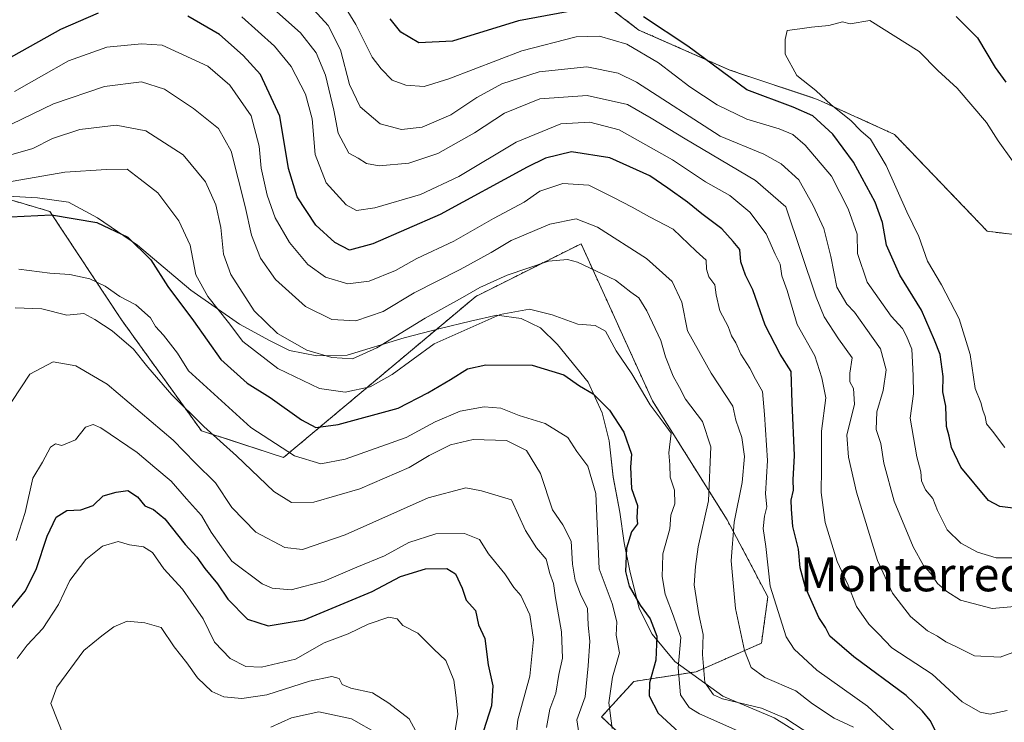
# Model space of a CAD drawing. Units: metres. Extents: x 651642 to 655101, y 4737040 to 4739429.
# Drawn here: x 653925 to 654156, y 4738710 to 4738875 of the extents above; entities that cross this region are included whole.
import ezdxf
from ezdxf.enums import TextEntityAlignment as Align

# ---------------------------------------------------------------- set-up
doc = ezdxf.new("R2010")
doc.units = ezdxf.units.M
doc.header["$MEASUREMENT"] = 0
doc.linetypes.add('TRAZOS', pattern=[0.75, 0.5, -0.25])
for name, color, linetype, lineweight in [('Arbolado forestal', 92, 'TRAZOS', 0), ('Arbolado forestal CxS', 92, 'Continuous', 0), ('Curva de nivel maestra', 36, 'Continuous', 30), ('Curva de nivel normal', 36, 'Continuous', 0), ('Entidad de ámbito territorial', 19, 'Continuous', 0), ('Entidad de ámbito territorial CxS', 92, 'Continuous', 0), ('Texto cartográfico', 19, 'Continuous', 0)]:
    doc.layers.add(name, color=color, linetype=linetype, lineweight=lineweight)
doc.styles.add('Arial', font='txt', dxfattribs={"height": 0.2})

# ---------------------------------------------------------------- blocks, each defined once
blk = doc.blocks.new('*U151')
at = {"layer": 'Arbolado forestal CxS', "color": 92, "linetype": 'Continuous', "lineweight": 0}
blk.add_polyline3d([(653918.16, 4738834.01, 803.76), (653931.65, 4738830.06, 799.98), (653948.46, 4738804.61, 792.14), (653967.19, 4738778.6, 788.83), (653986.48, 4738772.32, 794.26), (654031.56, 4738810.09, 808.39), (654056.29, 4738822.47, 811.83), (654073.03, 4738785.65, 805.3), (654090.56, 4738757.69, 812.82), (654100.12, 4738739.61, 819.13), (654098.61, 4738728.75, 816.74), (654083.28, 4738722.03, 808.39), (654068.66, 4738719.78, 797.18), (654061.12, 4738711.48, 793.73), (654072.59, 4738700.66, 795.29)], dxfattribs=at)
blk = doc.blocks.new('*U153')
at = {"layer": 'Arbolado forestal CxS', "color": 92, "linetype": 'Continuous', "lineweight": 0}
blk.add_polyline3d([(654314.9, 4738772.89, 809.61), (654305.53, 4738785.9, 810.46), (654277.58, 4738803.31, 814.16), (654249.6, 4738821.36, 819.2), (654228.84, 4738833.31, 824.45), (654210.51, 4738830.73, 832.41), (654167.58, 4738823.44, 855.98), (654151.62, 4738825.4, 858.38), (654129.83, 4738848.12, 856.75), (654111.74, 4738856.35, 853.28), (654091.16, 4738863.23, 850.77), (654069.86, 4738872.62, 847.59), (654040.45, 4738895.06, 853.29)], dxfattribs=at)
blk = doc.blocks.new('*U166')
at = {"layer": 'Curva de nivel normal', "color": 36, "linetype": 'Continuous', "lineweight": 0}
blk.add_polyline3d([(653923.33, 4738858.21, 820), (653936.01, 4738865.39, 820), (653945.04, 4738868.56, 820), (653953.17, 4738869.4, 820), (653957.97, 4738869.05, 820), (653968.7, 4738864.13, 820), (653973.9, 4738859.68, 820), (653978.87, 4738852.48, 820), (653980.76, 4738845.36, 820), (653981.24, 4738840.2, 820), (653982.63, 4738833.88, 820), (653984.51, 4738828.53, 820), (653987.89, 4738822.8, 820), (653992.14, 4738817.58, 820), (653996.33, 4738814.6, 820), (654001.54, 4738813.04, 820), (654006.54, 4738813.68, 820), (654012.78, 4738816.19, 820), (654017.79, 4738819, 820), (654026.42, 4738823.1, 820), (654035.71, 4738828.42, 820), (654042.96, 4738832.26, 820), (654046.63, 4738834.84, 820), (654051.98, 4738836.58, 820), (654058.08, 4738836.23, 820), (654063.89, 4738833.35, 820), (654068.3, 4738831.09, 820), (654072.32, 4738828.78, 820), (654077.93, 4738825.87, 820), (654083.31, 4738820.71, 820), (654085.64, 4738818.58, 820), (654085.74, 4738816.53, 820), (654086.27, 4738814.72, 820), (654087.71, 4738812.85, 820), (654088, 4738810.45, 820), (654088.86, 4738806.76, 820), (654090.77, 4738803.09, 820), (654091.56, 4738800.88, 820), (654092.61, 4738799.25, 820), (654093.81, 4738796.59, 820), (654095.87, 4738793.25, 820), (654097.23, 4738790.69, 820), (654098.88, 4738787.84, 820), (654099.37, 4738782.42, 820), (654100.03, 4738771.62, 820), (654099.6, 4738763.76, 820), (654099.88, 4738760.76, 820), (654099.3, 4738758.57, 820), (654099.04, 4738755.63, 820), (654099.67, 4738751.47, 820), (654100.66, 4738742.12, 820), (654104.44, 4738730.24, 820), (654106.28, 4738727.31, 820), (654111.61, 4738722.41, 820), (654123.5, 4738713.97, 820), (654130.75, 4738707.21, 820)], dxfattribs=at)
blk = doc.blocks.new('*U168')
at = {"layer": 'Curva de nivel normal', "color": 36, "linetype": 'Continuous', "lineweight": 0}
blk.add_polyline3d([(653922.75, 4738785.49, 785), (653926.91, 4738791.89, 785), (653932.44, 4738794.78, 785), (653937.72, 4738793.84, 785), (653945.11, 4738789.56, 785), (653960.61, 4738776.4, 785), (653965.75, 4738771.08, 785), (653970.48, 4738766.39, 785), (653974.36, 4738760.62, 785), (653979.99, 4738754.76, 785), (653986.8, 4738751.19, 785), (653990.95, 4738750.73, 785), (654000.91, 4738754.17, 785), (654020.4, 4738762.84, 785), (654029.24, 4738765.22, 785), (654032.94, 4738764.52, 785), (654039.96, 4738762.42, 785), (654043.23, 4738755.22, 785), (654045.84, 4738751.12, 785), (654048.09, 4738748.43, 785), (654048.95, 4738745.09, 785), (654049.79, 4738742.75, 785), (654050.28, 4738739.4, 785), (654051.68, 4738731.45, 785), (654051.9, 4738725.26, 785), (654051.09, 4738721.41, 785), (654050.4, 4738717.05, 785), (654048.93, 4738713.28, 785), (654048.19, 4738708.99, 785)], dxfattribs=at)
blk = doc.blocks.new('*U169')
at = {"layer": 'Curva de nivel normal', "color": 36, "linetype": 'Continuous', "lineweight": 0}
blk.add_polyline3d([(653923.48, 4738807.41, 790), (653929.77, 4738807.17, 790), (653935.64, 4738805.73, 790), (653939.61, 4738806.13, 790), (653942.19, 4738804.73, 790), (653946.28, 4738802.07, 790), (653951.3, 4738797.7, 790), (653954.64, 4738793.54, 790), (653960.3, 4738787.04, 790), (653967.77, 4738779.59, 790), (653975.42, 4738772.69, 790), (653984.17, 4738764.36, 790), (653988.32, 4738761.73, 790), (653993.61, 4738761.82, 790), (654004.38, 4738764.94, 790), (654015.96, 4738769.96, 790), (654020.63, 4738772.8, 790), (654025.63, 4738775.27, 790), (654030.95, 4738776.55, 790), (654038.81, 4738776.28, 790), (654043.47, 4738773.94, 790), (654046.77, 4738768.57, 790), (654049.6, 4738760.07, 790), (654052.05, 4738756.52, 790), (654053.95, 4738752.71, 790), (654054.3, 4738747.3, 790), (654054.88, 4738743.55, 790), (654056.15, 4738740.24, 790), (654057.8, 4738736.88, 790), (654057.98, 4738732.94, 790), (654058.37, 4738729.21, 790), (654057.96, 4738723.42, 790), (654057.26, 4738716.2, 790), (654055.31, 4738710.76, 790), (654055.91, 4738706.71, 790)], dxfattribs=at)
blk = doc.blocks.new('*U190')
at = {"layer": 'Curva de nivel normal', "color": 36, "linetype": 'Continuous', "lineweight": 0}
blk.add_polyline3d([(653922.61, 4738850.56, 815), (653932.51, 4738855.27, 815), (653944.46, 4738859.38, 815), (653953.18, 4738860.46, 815), (653958.56, 4738858.73, 815), (653965.32, 4738854.23, 815), (653971.18, 4738849.48, 815), (653974.16, 4738844.16, 815), (653977.5, 4738831.22, 815), (653978.93, 4738824.45, 815), (653981.05, 4738819.08, 815), (653984.56, 4738814.09, 815), (653991.6, 4738807.73, 815), (653997.84, 4738804.7, 815), (654003.4, 4738804.37, 815), (654009.83, 4738806.59, 815), (654017.12, 4738810.93, 815), (654027.92, 4738816.39, 815), (654035.18, 4738820.39, 815), (654039.89, 4738823.26, 815), (654048.99, 4738827.09, 815), (654055.13, 4738828.28, 815), (654060.16, 4738826.36, 815), (654071.68, 4738818.99, 815), (654077.66, 4738813.64, 815), (654079.94, 4738808.76, 815), (654081.27, 4738802.07, 815), (654086.84, 4738792.08, 815), (654091.88, 4738784.34, 815), (654092.58, 4738781.05, 815), (654094.05, 4738777.04, 815), (654094.66, 4738772.57, 815), (654094.1, 4738766.43, 815), (654092.25, 4738757.18, 815), (654091.49, 4738748.09, 815), (654092.5, 4738736.91, 815), (654094.64, 4738727.06, 815), (654096.24, 4738723.04, 815), (654099.4, 4738720.66, 815), (654106.65, 4738717.6, 815), (654110.63, 4738714.55, 815), (654115.65, 4738711.12, 815), (654120.24, 4738709.04, 815)], dxfattribs=at)
blk = doc.blocks.new('*U192')
at = {"layer": 'Curva de nivel normal', "color": 36, "linetype": 'Continuous', "lineweight": 0}
blk.add_polyline3d([(654096.61, 4738706.61, 805), (654084.1, 4738712.14, 805), (654081.66, 4738713.65, 805), (654079.6, 4738716.6, 805), (654079.1, 4738722.98, 805), (654079.67, 4738730.09, 805), (654078.01, 4738735.06, 805), (654076.02, 4738740.29, 805), (654075.3, 4738744.39, 805), (654075.42, 4738746.76, 805), (654075.51, 4738749.71, 805), (654077.09, 4738755.55, 805), (654077.39, 4738758.8, 805), (654078.28, 4738761.48, 805), (654078.21, 4738764.67, 805), (654077.19, 4738767.68, 805), (654077.09, 4738770.57, 805), (654076.9, 4738773.43, 805), (654077.43, 4738778.02, 805), (654075.53, 4738780.64, 805), (654072.52, 4738784.64, 805), (654068.21, 4738791.98, 805), (654064.56, 4738797.36, 805), (654062.02, 4738801.97, 805), (654059.63, 4738803.28, 805), (654055.52, 4738803.63, 805), (654049.54, 4738805.82, 805), (654044.19, 4738807.1, 805), (654037.29, 4738805.86, 805), (654021.83, 4738798.96, 805), (654012, 4738791.79, 805), (654006.82, 4738788.87, 805), (654000.95, 4738787.67, 805), (653994.88, 4738788.47, 805), (653985.1, 4738793.17, 805), (653976.9, 4738799.55, 805), (653973.57, 4738804.03, 805), (653968.68, 4738810.12, 805), (653965.88, 4738815.18, 805), (653964.56, 4738822.11, 805), (653961.9, 4738827.88, 805), (653956.99, 4738834.43, 805), (653952.87, 4738837.64, 805), (653949.75, 4738839.96, 805), (653944.97, 4738839.87, 805), (653935.18, 4738839.25, 805), (653921.22, 4738836.87, 805)], dxfattribs=at)
blk = doc.blocks.new('*U197')
at = {"layer": 'Curva de nivel normal', "color": 36, "linetype": 'Continuous', "lineweight": 0}
blk.add_polyline3d([(653976.7, 4738875.72, 830), (653984.36, 4738868.82, 830), (653988.23, 4738864.07, 830), (653991.63, 4738857.53, 830), (653993.18, 4738851.78, 830), (653993.93, 4738843.42, 830), (653996.47, 4738836.74, 830), (654001.14, 4738831.61, 830), (654003.58, 4738830.28, 830), (654007.88, 4738830.9, 830), (654018.63, 4738834.04, 830), (654027.63, 4738838.27, 830), (654041.03, 4738846.32, 830), (654051.58, 4738850.59, 830), (654058.36, 4738851, 830), (654065.24, 4738849.19, 830), (654077.74, 4738842.13, 830), (654085.47, 4738837, 830), (654091.16, 4738833.78, 830), (654095.86, 4738829.89, 830), (654099.71, 4738824.82, 830), (654101.86, 4738820.03, 830), (654103.02, 4738817.71, 830), (654103.42, 4738814.97, 830), (654104.67, 4738811.48, 830), (654106.97, 4738803.5, 830), (654111.12, 4738796.2, 830), (654112.76, 4738791, 830), (654113.71, 4738786.35, 830), (654112.73, 4738778.49, 830), (654112.74, 4738769.76, 830), (654112.66, 4738764.09, 830), (654113.54, 4738757.09, 830), (654116.36, 4738747.88, 830), (654118.93, 4738742.4, 830), (654120.92, 4738737.39, 830), (654123.78, 4738733.24, 830), (654126.12, 4738730.92, 830), (654129.21, 4738727.68, 830), (654138.64, 4738721.45, 830), (654145.75, 4738715.02, 830), (654149.95, 4738712.53, 830), (654152.28, 4738712.13, 830), (654156.28, 4738712.95, 830)], dxfattribs=at)
blk = doc.blocks.new('*U205')
at = {"layer": 'Curva de nivel normal', "color": 36, "linetype": 'Continuous', "lineweight": 0}
blk.add_polyline3d([(653984.94, 4738876.86, 835), (653990.48, 4738871.92, 835), (653994.16, 4738867.27, 835), (653996.34, 4738862, 835), (653998.28, 4738853.79, 835), (653999.3, 4738848.42, 835), (654001.76, 4738843.76, 835), (654003.96, 4738842.54, 835), (654005.94, 4738841.33, 835), (654008.91, 4738840.76, 835), (654015.86, 4738841.35, 835), (654022.69, 4738843.65, 835), (654031.29, 4738848.52, 835), (654038.29, 4738853.12, 835), (654046.63, 4738856.44, 835), (654057.69, 4738857.26, 835), (654067.16, 4738855.14, 835), (654072.74, 4738851.94, 835), (654080.69, 4738847.1, 835), (654097.24, 4738837.28, 835), (654104.36, 4738831.15, 835), (654111.46, 4738809.92, 835), (654113.34, 4738805.36, 835), (654116.67, 4738800.19, 835), (654119.87, 4738795.67, 835), (654119.33, 4738792.13, 835), (654119.32, 4738790.07, 835), (654120.24, 4738788.48, 835), (654120.42, 4738784.83, 835), (654118.62, 4738777.56, 835), (654119.06, 4738772.4, 835), (654120.89, 4738764.16, 835), (654125.88, 4738748.18, 835), (654129.33, 4738740.5, 835), (654133.63, 4738735.01, 835), (654137.58, 4738731.62, 835), (654139.95, 4738730.42, 835), (654141.92, 4738729.04, 835), (654144.2, 4738728.01, 835), (654148.64, 4738725.78, 835), (654154.65, 4738725.46, 835), (654164.15, 4738728.96, 835)], dxfattribs=at)
blk = doc.blocks.new('*U217')
at = {"layer": 'Curva de nivel normal', "color": 36, "linetype": 'Continuous', "lineweight": 0}
blk.add_polyline3d([(654110.23, 4738707.23, 810), (654104.36, 4738711.06, 810), (654098.63, 4738713.47, 810), (654089.44, 4738715.66, 810), (654087.39, 4738716.64, 810), (654085.35, 4738719.54, 810), (654084.78, 4738726.09, 810), (654084.94, 4738730.75, 810), (654083.89, 4738735.47, 810), (654082.85, 4738742.43, 810), (654083.12, 4738746.71, 810), (654083.76, 4738751.34, 810), (654086.19, 4738762.14, 810), (654086.74, 4738774.8, 810), (654084.79, 4738780.75, 810), (654080.77, 4738786.01, 810), (654079.35, 4738788.77, 810), (654077.9, 4738791.44, 810), (654076.12, 4738795.92, 810), (654074.99, 4738799.79, 810), (654071.72, 4738806.72, 810), (654069.82, 4738809.76, 810), (654067.96, 4738811.09, 810), (654064.34, 4738813.94, 810), (654055.47, 4738818.11, 810), (654053.13, 4738818.76, 810), (654048.67, 4738818.39, 810), (654038.96, 4738815.08, 810), (654032.5, 4738812.23, 810), (654028.45, 4738809.84, 810), (654019.67, 4738804.98, 810), (654008.39, 4738798.03, 810), (654002.69, 4738795.48, 810), (653997.82, 4738795.8, 810), (653991.95, 4738797.51, 810), (653985.06, 4738801.39, 810), (653979.6, 4738806.7, 810), (653974.12, 4738815.28, 810), (653972.4, 4738820.01, 810), (653971.77, 4738826.28, 810), (653970.57, 4738831.6, 810), (653968.18, 4738836.96, 810), (653962.95, 4738843.3, 810), (653954.13, 4738848.96, 810), (653947.18, 4738850.28, 810), (653938.64, 4738849.25, 810), (653932.3, 4738847.17, 810), (653927.64, 4738844.84, 810), (653921.97, 4738843.14, 810)], dxfattribs=at)
blk = doc.blocks.new('*U220')
at = {"layer": 'Curva de nivel normal', "color": 36, "linetype": 'Continuous', "lineweight": 0}
blk.add_polyline3d([(653923.97, 4738725.13, 770), (653926.3, 4738728.32, 770), (653929.97, 4738732.19, 770), (653933.64, 4738737.81, 770), (653936.33, 4738743.47, 770), (653940.08, 4738748.4, 770), (653944, 4738751.52, 770), (653947.64, 4738752.63, 770), (653950.3, 4738751.85, 770), (653953.59, 4738751.37, 770), (653955.75, 4738750, 770), (653958.37, 4738746.21, 770), (653962.77, 4738741.43, 770), (653964.76, 4738738.63, 770), (653967.59, 4738734.44, 770), (653970.28, 4738728.96, 770), (653973.97, 4738725.15, 770), (653977.64, 4738723.28, 770), (653981.3, 4738723.1, 770), (653989.3, 4738724.99, 770), (653995.97, 4738728.84, 770), (654001.64, 4738730.92, 770), (654006.3, 4738733.19, 770), (654011.17, 4738734.84, 770), (654013.11, 4738734.5, 770), (654014.49, 4738732.92, 770), (654017.96, 4738731.12, 770), (654021.74, 4738727.38, 770), (654024.57, 4738724.71, 770), (654026.42, 4738720.1, 770), (654026.87, 4738716.56, 770), (654027.38, 4738712.07, 770), (654026.28, 4738705.38, 770)], dxfattribs=at)
blk = doc.blocks.new('*U221')
at = {"layer": 'Curva de nivel normal', "color": 36, "linetype": 'Continuous', "lineweight": 0}
blk.add_polyline3d([(653999.93, 4738879.63, 845), (654003.43, 4738873.95, 845), (654007.28, 4738866.28, 845), (654009.41, 4738863.5, 845), (654011.98, 4738860.88, 845), (654015.2, 4738859.67, 845), (654019.44, 4738859.36, 845), (654025.29, 4738861.13, 845), (654042.42, 4738867.7, 845), (654055.13, 4738871.04, 845), (654060.59, 4738871.18, 845), (654067.05, 4738869.3, 845), (654074.48, 4738864.93, 845), (654081.85, 4738859.3, 845), (654088.26, 4738855.05, 845), (654095.2, 4738851.74, 845), (654102.76, 4738849.45, 845), (654105.96, 4738848.08, 845), (654108.85, 4738845.63, 845), (654115.02, 4738838.3, 845), (654118.98, 4738830.64, 845), (654121.05, 4738824.75, 845), (654121.17, 4738820.2, 845), (654123.43, 4738813.44, 845), (654129.08, 4738805.44, 845), (654131.69, 4738802.62, 845), (654132.68, 4738800.75, 845), (654133.87, 4738797.76, 845), (654134.19, 4738791.56, 845), (654134.29, 4738787.28, 845), (654133.53, 4738781.56, 845), (654135.08, 4738772.48, 845), (654136.05, 4738768.96, 845), (654136.16, 4738766.81, 845), (654137.12, 4738764.76, 845), (654138.8, 4738762.69, 845), (654139.9, 4738759.86, 845), (654142.23, 4738755.38, 845), (654145.42, 4738752.23, 845), (654149.32, 4738750.14, 845), (654153.66, 4738748.74, 845), (654158.58, 4738748.8, 845)], dxfattribs=at)
blk = doc.blocks.new('*U222')
at = {"layer": 'Curva de nivel normal', "color": 36, "linetype": 'Continuous', "lineweight": 0}
blk.add_polyline3d([(653992.71, 4738878.29, 840), (653996.93, 4738873.71, 840), (653999.85, 4738867.99, 840), (654001.96, 4738859.85, 840), (654004.43, 4738854.57, 840), (654009.16, 4738850.6, 840), (654014.17, 4738849.28, 840), (654019.04, 4738849.79, 840), (654025.72, 4738852.73, 840), (654031.82, 4738856.76, 840), (654037.73, 4738859.96, 840), (654046.48, 4738862.83, 840), (654057.63, 4738864, 840), (654065.01, 4738862.48, 840), (654069.29, 4738860.4, 840), (654088.92, 4738847.71, 840), (654099.2, 4738843.52, 840), (654103.26, 4738841.19, 840), (654107.35, 4738837.43, 840), (654110.74, 4738831.42, 840), (654113.23, 4738826.02, 840), (654114.91, 4738819.5, 840), (654116.3, 4738812.31, 840), (654118.67, 4738808.27, 840), (654120.43, 4738806.42, 840), (654123.08, 4738802.65, 840), (654126.55, 4738797.84, 840), (654127.86, 4738792.85, 840), (654127.19, 4738788.05, 840), (654125.71, 4738783, 840), (654125.5, 4738778.92, 840), (654126.64, 4738775.57, 840), (654127.35, 4738770.95, 840), (654129.75, 4738762.08, 840), (654134.2, 4738751.35, 840), (654136.68, 4738747, 840), (654138.39, 4738745.08, 840), (654139.9, 4738742.72, 840), (654142.08, 4738740.89, 840), (654145.34, 4738738.82, 840), (654152.74, 4738736.9, 840), (654158.89, 4738737.4, 840)], dxfattribs=at)
blk = doc.blocks.new('*U229')
at = {"layer": 'Curva de nivel normal', "color": 36, "linetype": 'Continuous', "lineweight": 0}
blk.add_polyline3d([(653924.35, 4738816.47, 795), (653931.63, 4738815.54, 795), (653936.3, 4738815.25, 795), (653941.06, 4738814.2, 795), (653944.61, 4738812.5, 795), (653948.03, 4738810.06, 795), (653951.81, 4738808.11, 795), (653955.26, 4738805.09, 795), (653956.44, 4738803.06, 795), (653958.33, 4738801.05, 795), (653961.56, 4738796.83, 795), (653964.2, 4738792.66, 795), (653978.79, 4738779.33, 795), (653989.05, 4738772.72, 795), (653995.2, 4738770.83, 795), (654000.94, 4738771.89, 795), (654015.24, 4738776.98, 795), (654022.05, 4738780.68, 795), (654027.9, 4738783.18, 795), (654033.54, 4738784.24, 795), (654037.5, 4738783.91, 795), (654041.76, 4738782.21, 795), (654047.88, 4738780.27, 795), (654053.21, 4738777, 795), (654055.26, 4738773.71, 795), (654057.87, 4738770.25, 795), (654059.78, 4738763.89, 795), (654060.57, 4738746.21, 795), (654063.56, 4738738.07, 795), (654064.66, 4738733.76, 795), (654064.56, 4738730.6, 795), (654065.28, 4738726.48, 795), (654063.7, 4738720.77, 795), (654062.84, 4738714.76, 795), (654063.57, 4738708.75, 795)], dxfattribs=at)
blk = doc.blocks.new('*U233')
at = {"layer": 'Curva de nivel normal', "color": 36, "linetype": 'Continuous', "lineweight": 0}
blk.add_polyline3d([(653923.73, 4738752.82, 780), (653925.84, 4738759.43, 780), (653927.68, 4738767.43, 780), (653929.93, 4738771.22, 780), (653931.81, 4738774.76, 780), (653932.98, 4738775.55, 780), (653934.47, 4738775.11, 780), (653937.64, 4738776.5, 780), (653939.97, 4738779.46, 780), (653941.79, 4738780.03, 780), (653943.6, 4738779.26, 780), (653952.15, 4738773.49, 780), (653956.31, 4738769.96, 780), (653960.09, 4738766.76, 780), (653963.74, 4738762.6, 780), (653967.2, 4738758.71, 780), (653969.52, 4738754.82, 780), (653971.93, 4738751.35, 780), (653974.31, 4738747.97, 780), (653981.46, 4738742.66, 780), (653983.83, 4738741.64, 780), (653988.3, 4738741.23, 780), (653995.97, 4738743.3, 780), (654003.69, 4738746.6, 780), (654010.14, 4738749.28, 780), (654015.87, 4738752.34, 780), (654022.23, 4738754.4, 780), (654028.97, 4738754.45, 780), (654032.43, 4738753.11, 780), (654034.59, 4738749.74, 780), (654038.39, 4738745.06, 780), (654040.49, 4738741.78, 780), (654042.16, 4738739.91, 780), (654044.28, 4738735.41, 780), (654045.14, 4738729.6, 780), (654044.24, 4738721.04, 780), (654041.45, 4738710.8, 780), (654040.83, 4738705.23, 780)], dxfattribs=at)
blk = doc.blocks.new('*U239')
at = {"layer": 'Curva de nivel normal', "color": 36, "linetype": 'Continuous', "lineweight": 0}
blk.add_polyline3d([(653934.98, 4738706.66, 765), (653931.87, 4738714.62, 765), (653933.25, 4738718.43, 765), (653939.58, 4738727.03, 765), (653943.8, 4738730.49, 765), (653946.62, 4738732.62, 765), (653949.78, 4738733.9, 765), (653953.9, 4738733.49, 765), (653957.76, 4738732.41, 765), (653960.78, 4738727.92, 765), (653963.76, 4738724.17, 765), (653966.3, 4738720.61, 765), (653969.64, 4738717.42, 765), (653972.44, 4738716.17, 765), (653976.72, 4738715.74, 765), (653982.59, 4738716.66, 765), (653992.57, 4738719.8, 765), (653997.82, 4738720.94, 765), (653999.49, 4738720.5, 765), (654000.23, 4738719.07, 765), (654002.3, 4738718.21, 765), (654007.32, 4738717.14, 765), (654011.17, 4738714.64, 765), (654015.97, 4738710.99, 765), (654018.57, 4738706.24, 765)], dxfattribs=at)
blk = doc.blocks.new('*U241')
at = {"layer": 'Curva de nivel normal', "color": 36, "linetype": 'Continuous', "lineweight": 0}
blk.add_polyline3d([(653983.48, 4738709.02, 760), (653988.35, 4738711.24, 760), (653994.74, 4738712.63, 760), (654002.46, 4738710.97, 760), (654008.77, 4738707.4, 760)], dxfattribs=at)
blk = doc.blocks.new('*U249')
at = {"layer": 'Curva de nivel maestra', "color": 36, "linetype": 'Continuous', "lineweight": 30}
for points in [[(654144.31, 4738875.78, 850), (654149.3, 4738870.77, 850), (654153.46, 4738863.83, 850), (654155.98, 4738860.38, 850)], [(654159.58, 4738760.22, 850), (654154.52, 4738760.81, 850), (654151.9, 4738762.21, 850), (654145.41, 4738770.04, 850), (654143.24, 4738774.65, 850), (654142.68, 4738777.34, 850), (654142, 4738779.6, 850), (654141.86, 4738784.36, 850), (654141.16, 4738787.7, 850), (654141.25, 4738791.34, 850), (654140.56, 4738796.5, 850), (654139.25, 4738799.86, 850), (654136.16, 4738806.86, 850), (654131.09, 4738815.09, 850), (654127.98, 4738822.1, 850), (654127.04, 4738827.45, 850), (654125.33, 4738832.26, 850), (654120.22, 4738841.62, 850), (654115.37, 4738848.16, 850), (654110.66, 4738852.45, 850), (654106.09, 4738854.55, 850), (654095.2, 4738858.59, 850), (654081.37, 4738868.82, 850), (654070.94, 4738875.73, 850)], [(654057.26, 4738877.64, 850), (654041.63, 4738874.74, 850), (654026.11, 4738870.04, 850), (654018.25, 4738869.58, 850), (654013.97, 4738872.14, 850), (654011.5, 4738875.28, 850)]]:
    blk.add_polyline3d(points, dxfattribs=at)
blk = doc.blocks.new('*U255')
at = {"layer": 'Curva de nivel maestra', "color": 36, "linetype": 'Continuous', "lineweight": 30}
blk.add_polyline3d([(653922.7, 4738737.12, 775), (653925.81, 4738740.92, 775), (653928.45, 4738746.07, 775), (653931.01, 4738753.83, 775), (653933.16, 4738758.32, 775), (653935.6, 4738759.87, 775), (653938.94, 4738760.07, 775), (653941.78, 4738761.07, 775), (653944.18, 4738763.3, 775), (653947.18, 4738764.2, 775), (653949.92, 4738764.6, 775), (653952.2, 4738763.05, 775), (653953.92, 4738760.96, 775), (653955.94, 4738760.14, 775), (653958.64, 4738757.96, 775), (653963.38, 4738751.9, 775), (653966.13, 4738748.92, 775), (653968, 4738746.25, 775), (653970.94, 4738742.7, 775), (653973.37, 4738739.09, 775), (653978.04, 4738734.4, 775), (653982.9, 4738732.85, 775), (653991.3, 4738734.2, 775), (654007.3, 4738740.89, 775), (654013.94, 4738744.42, 775), (654019.76, 4738746.23, 775), (654024.79, 4738746.26, 775), (654026.86, 4738744.99, 775), (654028.37, 4738741.69, 775), (654029.36, 4738738.88, 775), (654031.48, 4738736.43, 775), (654032.26, 4738733.09, 775), (654033.72, 4738729.82, 775), (654034.52, 4738723.66, 775), (654035.57, 4738718.77, 775), (654035.25, 4738714.07, 775), (654033.4, 4738708.2, 775)], dxfattribs=at)
blk = doc.blocks.new('*U258')
at = {"layer": 'Curva de nivel maestra', "color": 36, "linetype": 'Continuous', "lineweight": 30}
blk.add_polyline3d([(653922.43, 4738828.75, 800), (653932.02, 4738829.23, 800), (653942.65, 4738827.42, 800), (653949.93, 4738824.05, 800), (653955.37, 4738818.7, 800), (653959.34, 4738812.41, 800), (653965.34, 4738804.37, 800), (653971.73, 4738795.28, 800), (653977.95, 4738789.74, 800), (653983.36, 4738786.37, 800), (653990.72, 4738781.13, 800), (653994.04, 4738779.37, 800), (653999.26, 4738780.03, 800), (654013.37, 4738783.9, 800), (654020.3, 4738787.49, 800), (654025.63, 4738790.62, 800), (654029.63, 4738793.16, 800), (654033.96, 4738794.06, 800), (654044.79, 4738793.97, 800), (654052.27, 4738791.7, 800), (654055.94, 4738789.1, 800), (654059.09, 4738787.23, 800), (654062.95, 4738783.42, 800), (654066.36, 4738778.27, 800), (654068.16, 4738773.07, 800), (654067.87, 4738770.03, 800), (654068.16, 4738765.08, 800), (654069.52, 4738761.02, 800), (654069.38, 4738758.18, 800), (654069.52, 4738756.74, 800), (654068.11, 4738754.91, 800), (654066.96, 4738751.07, 800), (654066.75, 4738745.57, 800), (654067.61, 4738742.16, 800), (654070.18, 4738737.67, 800), (654072.53, 4738734.49, 800), (654074.06, 4738730.43, 800), (654073.82, 4738724.76, 800), (654072.33, 4738719.42, 800), (654072.24, 4738716.41, 800), (654074.37, 4738712.36, 800), (654080.35, 4738706.86, 800)], dxfattribs=at)
blk = doc.blocks.new('*U262')
at = {"layer": 'Curva de nivel maestra', "color": 36, "linetype": 'Continuous', "lineweight": 30}
for points in [[(654140.29, 4738706.43, 825), (654138.19, 4738710.61, 825), (654136.44, 4738712.81, 825), (654132.6, 4738716.46, 825), (654120.33, 4738725.56, 825), (654114.68, 4738730.43, 825), (654113.61, 4738732.4, 825), (654112.06, 4738734.8, 825), (654108.93, 4738741.79, 825), (654107.7, 4738746.43, 825), (654107.32, 4738750.79, 825), (654105.99, 4738756.13, 825), (654105.7, 4738760.17, 825), (654105.6, 4738762.32, 825), (654106.15, 4738764.66, 825), (654106.04, 4738767.09, 825), (654106.36, 4738772.76, 825), (654105.8, 4738785.15, 825), (654105.62, 4738792.51, 825), (654102.98, 4738796.55, 825), (654099.47, 4738803.34, 825), (654096.6, 4738811.67, 825), (654094.88, 4738815.06, 825), (654093.78, 4738818.2, 825), (654093.54, 4738821.1, 825), (654091.95, 4738823.02, 825), (654089.29, 4738825.95, 825), (654084.63, 4738829.46, 825), (654081.29, 4738832.23, 825), (654076.63, 4738835.5, 825), (654072.4, 4738838.4, 825), (654063.03, 4738842.66, 825), (654054.06, 4738844.07, 825), (654047.95, 4738842.53, 825), (654043.66, 4738840.47, 825), (654023.25, 4738829.32, 825), (654007.45, 4738822.46, 825), (654001.97, 4738820.94, 825), (653998.54, 4738822.79, 825), (653994.06, 4738826.84, 825), (653989.7, 4738833.48, 825), (653987.66, 4738840.11, 825), (653985.59, 4738852.37, 825), (653981.08, 4738862.19, 825), (653977, 4738866.61, 825), (653971.46, 4738871.56, 825), (653964.02, 4738875.86, 825)], [(653942.97, 4738876.54, 825), (653934.17, 4738872.76, 825), (653921.17, 4738865.49, 825)]]:
    blk.add_polyline3d(points, dxfattribs=at)

msp = doc.modelspace()

# ---------------------------------------------------------------- linework, layer by layer
at = {"layer": 'Arbolado forestal', "color": 92, "linetype": 'TRAZOS', "lineweight": 0}
for points in [[(654314.9, 4738772.9, 809.61), (654309.26, 4738780.72, 809.91), (654308.26, 4738782.11, 810.18), (654307.27, 4738783.49, 810.42), (654305.53, 4738785.9, 810.46), (654277.58, 4738803.31, 814.16), (654249.6, 4738821.36, 819.2), (654228.84, 4738833.31, 824.45), (654217.63, 4738831.73, 829.55), (654215.73, 4738831.46, 830.3), (654213.89, 4738831.21, 830.96), (654210.51, 4738830.73, 832.41), (654167.58, 4738823.44, 855.98), (654151.62, 4738825.4, 858.38), (654129.83, 4738848.12, 856.75), (654111.74, 4738856.35, 853.28), (654091.16, 4738863.23, 850.77), (654069.86, 4738872.62, 847.59), (654040.56, 4738894.98, 853.28)], [(653918.16, 4738834.01, 803.76), (653931.65, 4738830.06, 799.98), (653948.46, 4738804.61, 792.14), (653967.19, 4738778.6, 788.83), (653986.48, 4738772.32, 794.26), (654031.56, 4738810.09, 808.39), (654056.29, 4738822.47, 811.83), (654073.03, 4738785.65, 805.3), (654090.56, 4738757.69, 812.82), (654100.12, 4738739.61, 819.13), (654098.61, 4738728.75, 816.74), (654083.28, 4738722.03, 808.39), (654068.66, 4738719.78, 797.18), (654061.12, 4738711.48, 793.73), (654072.59, 4738700.66, 795.29)]]:
    msp.add_polyline3d(points, dxfattribs=at)
at = {"layer": 'Arbolado forestal CxS', "color": 92, "linetype": 'Continuous', "lineweight": 0}
for points in [[(654040.45, 4738895.06, 853.29), (654069.86, 4738872.62, 847.59), (654091.16, 4738863.23, 850.77), (654111.74, 4738856.35, 853.28), (654129.83, 4738848.12, 856.75), (654151.62, 4738825.4, 858.38), (654167.58, 4738823.44, 855.98), (654210.51, 4738830.73, 832.41), (654228.84, 4738833.31, 824.45), (654249.6, 4738821.36, 819.2), (654277.58, 4738803.31, 814.16), (654305.53, 4738785.9, 810.46), (654314.9, 4738772.89, 809.61)], [(654072.59, 4738700.66, 795.29), (654061.12, 4738711.48, 793.73), (654068.66, 4738719.78, 797.18), (654083.28, 4738722.03, 808.39), (654098.61, 4738728.75, 816.74), (654100.12, 4738739.61, 819.13), (654090.56, 4738757.69, 812.82), (654073.03, 4738785.65, 805.3), (654056.29, 4738822.47, 811.83), (654031.56, 4738810.09, 808.39), (653986.48, 4738772.32, 794.26), (653967.19, 4738778.6, 788.83), (653948.46, 4738804.61, 792.14), (653931.65, 4738830.06, 799.98), (653918.16, 4738834.01, 803.76)]]:
    msp.add_polyline3d(points, dxfattribs=at)
at = {"layer": 'Curva de nivel normal', "color": 36, "linetype": 'Continuous', "lineweight": 0}
msp.add_polyline3d([(654157.49, 4738841.96, 855), (654154.16, 4738846.64, 855), (654151.46, 4738850.93, 855), (654144.53, 4738858.99, 855), (654139.97, 4738863.11, 855), (654135.6, 4738867.57, 855), (654124.08, 4738874.87, 855), (654119.41, 4738874.05, 855), (654117.61, 4738874.5, 855), (654114.43, 4738873.69, 855), (654110.4, 4738873.32, 855), (654107.59, 4738872.86, 855), (654104.69, 4738872.53, 855), (654104.22, 4738870.42, 855), (654104.22, 4738866.97, 855), (654106.93, 4738861.98, 855), (654111.38, 4738858.44, 855), (654115.01, 4738855.06, 855), (654119.59, 4738851.4, 855), (654121.93, 4738848.98, 855), (654124.19, 4738847.02, 855), (654127.86, 4738840.82, 855), (654132.74, 4738829.92, 855), (654135.55, 4738824.2, 855), (654137.57, 4738818.41, 855), (654140.9, 4738812.8, 855), (654145.04, 4738804.88, 855), (654147.63, 4738796.52, 855), (654148.74, 4738788.54, 855), (654150.06, 4738785.21, 855), (654150.6, 4738783.41, 855), (654151.15, 4738781.96, 855), (654151.41, 4738780.22, 855), (654152.85, 4738778.51, 855), (654155.76, 4738774.64, 855)], dxfattribs=at)
at = {"layer": 'Entidad de ámbito territorial', "color": 19, "linetype": 'Continuous', "lineweight": 0}
for points in [[(653921.76, 4738833.6, 803.36), (653928.76, 4738833.23, 802.3), (653936.02, 4738832.24, 801.14), (653942.83, 4738828.56, 800.55), (653952.23, 4738822.15, 799.82), (653964.76, 4738811.6, 802.78), (653976.11, 4738803.57, 807.03), (653983.17, 4738799.78, 807.75), (653987.91, 4738797.46, 808.23)], [(653987.91, 4738797.46, 808.23), (653994.29, 4738796.19, 809.35), (654001.4, 4738796.34, 810.14), (654014.78, 4738800.42, 808.57), (654023.25, 4738802.62, 806.11), (654030.33, 4738804.29, 805.3), (654036.53, 4738805.69, 804.61), (654042.26, 4738804.92, 803.88), (654046.75, 4738802.72, 803.31), (654050.76, 4738798.86, 802.27), (654057.93, 4738789.99, 800.56), (654061.25, 4738782.81, 798.76), (654062.91, 4738776.24, 797.94), (654063.84, 4738767.75, 797.31), (654065.41, 4738759.52, 797.94), (654066.44, 4738752.3, 799.31), (654067.72, 4738745.72, 799.88), (654069.93, 4738736.87, 799.01), (654072.97, 4738730.83, 799.72), (654078.31, 4738724.46, 803.6), (654089.53, 4738716.3, 809.87), (654101.57, 4738711.21, 809.1), (654108, 4738707.27, 808.92)]]:
    msp.add_polyline3d(points, dxfattribs=at)
at = {"layer": 'Entidad de ámbito territorial CxS', "color": 92, "linetype": 'Continuous', "lineweight": 0}
for points in [[(653921.76, 4738833.6, 803.36), (653928.76, 4738833.23, 802.3), (653936.02, 4738832.24, 801.14), (653942.83, 4738828.56, 800.55), (653952.23, 4738822.15, 799.82), (653964.76, 4738811.6, 802.78), (653976.11, 4738803.57, 807.03), (653983.17, 4738799.78, 807.75), (653987.91, 4738797.46, 808.23), (653987.91, 4738797.46, 808.23), (653994.29, 4738796.19, 809.35), (654001.4, 4738796.34, 810.14), (654014.78, 4738800.42, 808.57), (654023.25, 4738802.62, 806.11), (654030.33, 4738804.29, 805.3), (654036.53, 4738805.69, 804.61), (654042.26, 4738804.92, 803.88), (654046.75, 4738802.72, 803.31), (654050.76, 4738798.86, 802.27), (654057.93, 4738789.99, 800.56), (654061.25, 4738782.81, 798.76), (654062.91, 4738776.24, 797.94), (654063.84, 4738767.75, 797.31), (654065.41, 4738759.52, 797.94), (654066.44, 4738752.3, 799.31), (654067.72, 4738745.72, 799.88), (654069.93, 4738736.87, 799.01), (654072.97, 4738730.83, 799.72), (654078.31, 4738724.46, 803.6), (654089.53, 4738716.3, 809.87), (654101.57, 4738711.21, 809.1), (654108, 4738707.27, 808.92)], [(653921.76, 4738833.6, 803.36), (653928.76, 4738833.23, 802.3), (653936.02, 4738832.24, 801.14), (653942.83, 4738828.56, 800.55), (653952.23, 4738822.15, 799.82), (653964.76, 4738811.6, 802.78), (653976.11, 4738803.57, 807.03), (653983.17, 4738799.78, 807.75), (653987.91, 4738797.46, 808.23), (653987.91, 4738797.46, 808.23), (653994.29, 4738796.19, 809.35), (654001.4, 4738796.34, 810.14), (654014.78, 4738800.42, 808.57), (654023.25, 4738802.62, 806.11), (654030.33, 4738804.29, 805.3), (654036.53, 4738805.69, 804.61), (654042.26, 4738804.91, 803.87), (654046.75, 4738802.72, 803.31), (654050.76, 4738798.86, 802.27), (654057.93, 4738789.99, 800.56), (654061.25, 4738782.81, 798.76), (654062.91, 4738776.24, 797.94), (654063.84, 4738767.74, 797.31), (654065.41, 4738759.52, 797.94), (654066.44, 4738752.3, 799.31), (654067.72, 4738745.72, 799.88), (654069.93, 4738736.87, 799.01), (654072.97, 4738730.83, 799.72), (654078.31, 4738724.46, 803.6), (654089.53, 4738716.3, 809.87), (654101.57, 4738711.21, 809.1), (654108, 4738707.27, 808.92)]]:
    msp.add_polyline3d(points, dxfattribs=at)

# ---------------------------------------------------------------- block references
at = {"layer": 'Arbolado forestal CxS', "color": 92, "linetype": 'Continuous', "lineweight": 0}
for name in ['*U151', '*U153']:
    msp.add_blockref(name, (0, 0), dxfattribs=at)
at = {"layer": 'Curva de nivel maestra', "color": 36, "linetype": 'Continuous', "lineweight": 30}
for name in ['*U255', '*U258', '*U262', '*U249']:
    msp.add_blockref(name, (0, 0), dxfattribs=at)
at = {"layer": 'Curva de nivel normal', "color": 36, "linetype": 'Continuous', "lineweight": 0}
for name in ['*U239', '*U241', '*U220', '*U169', '*U168', '*U233', '*U190', '*U217', '*U192', '*U229', '*U222', '*U205', '*U197', '*U166', '*U221']:
    msp.add_blockref(name, (0, 0), dxfattribs=at)

# ---------------------------------------------------------------- texts
at = {"layer": 'Texto cartográfico', "color": 19, "linetype": 'Continuous', "lineweight": 0, "style": 'Arial'}
msp.add_text('Monterredondo', height=8, dxfattribs=at).set_placement((654147.76, 4738744.92), align=Align.MIDDLE_CENTER)

doc.saveas('drawing.dxf')
